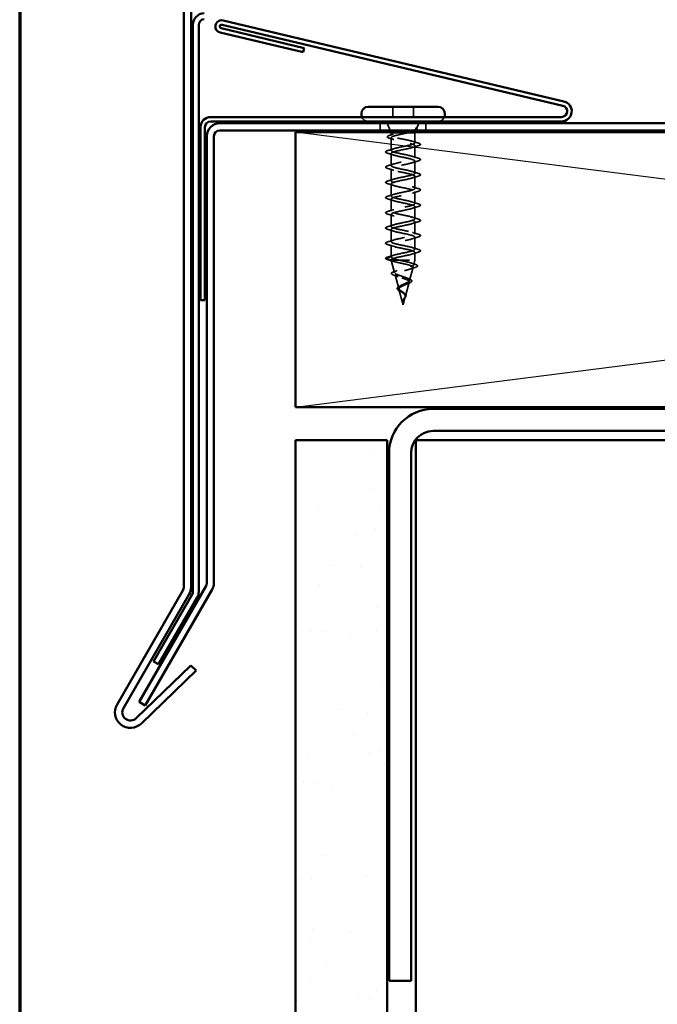
# Model space of a CAD drawing. Units: inches. Extents: x 0.6 to 33.4, y 0.6 to 21.4.
# Drawn here: x 0.6 to 4.1, y 13.3 to 18.6 of the extents above; entities that cross this region are included whole.
import ezdxf

# ---------------------------------------------------------------- set-up
doc = ezdxf.new("R2010")
doc.units = ezdxf.units.IN
doc.header["$LTSCALE"] = 2
doc.header["$MEASUREMENT"] = 0
doc.linetypes.add('DASHED', pattern=[0.2067, 0.1654, -0.0413])
doc.layers.get('0').update_dxf_attribs({"lineweight": 13})
for name, color, linetype, lineweight in [('Border (ANSI)', 7, 'Continuous', 70), ('Hatch (ANSI)', 7, 'Continuous', 18), ('Hidden (ANSI)', 7, 'DASHED', 35), ('Sketch Geometry (ANSI)', 7, 'Continuous', 25), ('Visible (ANSI)', 7, 'Continuous', 50)]:
    doc.layers.add(name, color=color, linetype=linetype, lineweight=lineweight)

# ---------------------------------------------------------------- blocks, each defined once
blk = doc.blocks.new('Borders ATAS A Border')
at = {"layer": 'Border (ANSI)'}
blk.add_line((0.3, 10.7), (0.3, 0.3), dxfattribs=at)

msp = doc.modelspace()

# ---------------------------------------------------------------- hatches: boundary and pattern name
at = {"layer": 'Hatch (ANSI)', "true_color": 0x804000}
h = msp.add_hatch(dxfattribs=at)
h.set_pattern_fill('AR-SAND', color=36, scale=0.25, angle=45, style=0)
h.paths.add_polyline_path([(2.10449, 1.42908), (2.10449, 16.34761), (2.60449, 16.34761), (2.60449, 1.42908)])

# ---------------------------------------------------------------- linework, layer by layer
at = {"layer": 'Hidden (ANSI)', "ltscale": 0.053232}
for p, q in [((2.63424, 18.16661), (2.63424, 18.11061)), ((2.74724, 18.16661), (2.74724, 18.11061))]:
    msp.add_line(p, q, dxfattribs=at)
at = {"layer": 'Hidden (ANSI)', "color": 96, "ltscale": 0.037042, "true_color": 0x008000}
for p, q in [((2.56574, 18.07661), (2.56574, 18.03761)), ((2.81574, 18.07661), (2.81574, 18.03761))]:
    msp.add_line(p, q, dxfattribs=at)
at = {"layer": 'Hidden (ANSI)', "ltscale": 0.039947}
msp.add_line((2.6205, 18.03761), (2.60477, 18.07661), dxfattribs=at)
at = {"layer": 'Hidden (ANSI)', "ltscale": 0.031192}
msp.add_line((2.76442, 18.04614), (2.77671, 18.07661), dxfattribs=at)
at = {"layer": 'Hidden (ANSI)', "ltscale": 0.002981}
for p, q in [((2.62574, 18.02461), (2.62453, 18.02761)), ((2.75574, 18.02461), (2.75695, 18.02761))]:
    msp.add_line(p, q, dxfattribs=at)
at = {"layer": 'Hidden (ANSI)', "ltscale": 0.076281}
msp.add_line((2.62574, 18.02461), (2.66925, 18.02461), dxfattribs=at)
at = {"layer": 'Hidden (ANSI)', "ltscale": 0.014537}
msp.add_line((2.62574, 18.02461), (2.62574, 18.00924), dxfattribs=at)
at = {"layer": 'Hidden (ANSI)', "ltscale": 0.046008}
msp.add_line((2.66925, 18.02461), (2.71653, 18.02461), dxfattribs=at)
at = {"layer": 'Hidden (ANSI)', "ltscale": 0.071884}
msp.add_line((2.71653, 18.02461), (2.75574, 18.02461), dxfattribs=at)
at = {"layer": 'Hidden (ANSI)', "ltscale": 0.051803}
msp.add_line((2.75574, 18.02461), (2.75574, 17.97011), dxfattribs=at)
at = {"layer": 'Hidden (ANSI)', "ltscale": 0.005157}
msp.add_line((2.76098, 18.03761), (2.76305, 18.04273), dxfattribs=at)
at = {"layer": 'Hidden (ANSI)', "ltscale": 0.065011}
msp.add_line((2.62574, 17.99698), (2.62574, 17.92861), dxfattribs=at)
at = {"layer": 'Hidden (ANSI)', "ltscale": 0.062755}
for p, q in [((2.75574, 17.95311), (2.75574, 17.88711)), ((2.62574, 17.91161), (2.62574, 17.84561)), ((2.75574, 17.87011), (2.75574, 17.80411)), ((2.62574, 17.82861), (2.62574, 17.76261)), ((2.75574, 17.78711), (2.75574, 17.72111)), ((2.62574, 17.74561), (2.62574, 17.67961)), ((2.75574, 17.70411), (2.75574, 17.63811)), ((2.62574, 17.66261), (2.62574, 17.59661)), ((2.62574, 17.57961), (2.62574, 17.51361)), ((2.75574, 17.62111), (2.75574, 17.55511)), ((2.75574, 17.53811), (2.75574, 17.47211)), ((2.62574, 17.49661), (2.62574, 17.43061)), ((2.62574, 17.41361), (2.62574, 17.34761)), ((2.75574, 17.45511), (2.75574, 17.38911))]:
    msp.add_line(p, q, dxfattribs=at)
at = {"layer": 'Hidden (ANSI)', "ltscale": 0.040375}
msp.add_line((2.75574, 17.37211), (2.75574, 17.32961), dxfattribs=at)
at = {"layer": 'Hidden (ANSI)', "ltscale": 0.028664}
for p, q in [((2.62574, 17.34761), (2.59649, 17.34008)), ((2.59649, 17.33814), (2.62574, 17.33061))]:
    msp.add_line(p, q, dxfattribs=at)
at = {"layer": 'Hidden (ANSI)', "ltscale": 0.000852348}
msp.add_line((2.62574, 17.33061), (2.62574, 17.32961), dxfattribs=at)
at = {"layer": 'Hidden (ANSI)', "ltscale": 0.194373}
msp.add_line((2.62574, 17.32961), (2.75574, 17.32961), dxfattribs=at)
at = {"layer": 'Hidden (ANSI)', "ltscale": 0.067416}
msp.add_line((2.64406, 17.26112), (2.62574, 17.32961), dxfattribs=at)
at = {"layer": 'Hidden (ANSI)', "ltscale": 0.025357}
msp.add_line((2.74883, 17.30379), (2.75574, 17.32961), dxfattribs=at)
at = {"layer": 'Hidden (ANSI)', "ltscale": 0.073402}
msp.add_line((2.66688, 17.17579), (2.64694, 17.25035), dxfattribs=at)
at = {"layer": 'Hidden (ANSI)', "ltscale": 0.070939}
msp.add_line((2.72601, 17.21846), (2.74528, 17.29052), dxfattribs=at)
at = {"layer": 'Hidden (ANSI)', "ltscale": 0.075866}
msp.add_line((2.70318, 17.13313), (2.7238, 17.21019), dxfattribs=at)
at = {"layer": 'Hidden (ANSI)', "ltscale": 0.082134}
msp.add_line((2.69074, 17.08661), (2.66843, 17.17002), dxfattribs=at)
at = {"layer": 'Hidden (ANSI)', "ltscale": 0.042539}
msp.add_line((2.69074, 17.08661), (2.70231, 17.12986), dxfattribs=at)
at = {"layer": 'Hidden (ANSI)', "ltscale": 0.042599}
for centre, start, end in [((2.50024, 18.12361), 200.56999, 270), ((2.88124, 18.12361), 270, 339.43001)]:
    msp.add_arc(centre, 0.037, start, end, dxfattribs=at)
at = {"layer": 'Hidden (ANSI)', "ltscale": 0.002412}
for centre, start, end in [((2.78474, 17.96161), 284.43974, 75.56026), ((2.59674, 17.33911), 104.43974, 255.56026)]:
    msp.add_arc(centre, 0.001, start, end, dxfattribs=at)
at = {"layer": 'Hidden (ANSI)', "ltscale": 0.089502}
msp.add_open_spline([(2.61725, 17.99476), (2.61235, 17.99624), (2.60881, 17.99773), (2.60577, 18.00022), (2.60506, 18.00116), (2.60466, 18.00414), (2.60617, 18.00576), (2.61087, 18.00847), (2.6142, 18.00974), (2.61848, 18.01101)], degree=3, knots=[0, 0, 0, 0, 0.07448012, 0.07448012, 0.11172682, 0.11172682, 0.17667821, 0.17667821, 0.23815058, 0.23815058, 0.23815058, 0.23815058], dxfattribs=at)
at = {"layer": 'Hidden (ANSI)', "ltscale": 0.020163}
msp.add_open_spline([(2.61848, 18.01101), (2.62523, 18.01302), (2.63196, 18.01508), (2.63859, 18.01721)], degree=3, dxfattribs=at)
at = {"layer": 'Hidden (ANSI)', "ltscale": 0.275683}
msp.add_open_spline([(2.75574, 17.97011), (2.75574, 17.97176), (2.75403, 17.9734), (2.74737, 17.9767), (2.74249, 17.97833), (2.73021, 17.98164), (2.72293, 17.98327), (2.70693, 17.98658), (2.69837, 17.98821), (2.68113, 17.99152), (2.67263, 17.99315), (2.65683, 17.99645), (2.64969, 17.99809), (2.63779, 18.00139), (2.63313, 18.00303), (2.62696, 18.00633), (2.62551, 18.00797), (2.62603, 18.01127), (2.62801, 18.01291), (2.63514, 18.01621), (2.64024, 18.01784), (2.64982, 18.02035), (2.65339, 18.0212), (2.66101, 18.02291), (2.66505, 18.02376), (2.66925, 18.02461)], degree=3, knots=[0, 0, 0, 0, 0.06687142, 0.06687142, 0.13374283, 0.13374283, 0.20061425, 0.20061425, 0.26748567, 0.26748567, 0.33435708, 0.33435708, 0.4012285, 0.4012285, 0.46809992, 0.46809992, 0.53497133, 0.53497133, 0.60184275, 0.60184275, 0.66871417, 0.66871417, 0.70324308, 0.70324308, 0.737772, 0.737772, 0.737772, 0.737772], dxfattribs=at)
at = {"layer": 'Hidden (ANSI)', "ltscale": 0.324094}
msp.add_open_spline([(2.71653, 18.02461), (2.70858, 18.02275), (2.70002, 18.02091), (2.68271, 18.01719), (2.67412, 18.01534), (2.65809, 18.01162), (2.65082, 18.00978), (2.63859, 18.00606), (2.63377, 18.00422), (2.62725, 18.0005), (2.62563, 17.99866), (2.62586, 17.99494), (2.62769, 17.9931), (2.63461, 17.98938), (2.63963, 17.98754), (2.65216, 17.98382), (2.65956, 17.98197), (2.67575, 17.97825), (2.68437, 17.97641), (2.70168, 17.97269), (2.71019, 17.97085), (2.7259, 17.96713), (2.73295, 17.96529), (2.74419, 17.9617), (2.74845, 17.95999), (2.75425, 17.95654), (2.75574, 17.95483), (2.75574, 17.95311)], degree=3, knots=[0, 0, 0, 0, 0.06748173, 0.06748173, 0.13496346, 0.13496346, 0.20244519, 0.20244519, 0.26992692, 0.26992692, 0.33740864, 0.33740864, 0.40489037, 0.40489037, 0.4723721, 0.4723721, 0.53985383, 0.53985383, 0.60733556, 0.60733556, 0.67481729, 0.67481729, 0.74229902, 0.74229902, 0.8048716, 0.8048716, 0.86744418, 0.86744418, 0.86744418, 0.86744418], dxfattribs=at)
at = {"layer": 'Hidden (ANSI)', "ltscale": 0.016794}
msp.add_open_spline([(2.66925, 18.02461), (2.67462, 18.02562), (2.68027, 18.02662), (2.68604, 18.02761)], degree=3, dxfattribs=at)
at = {"layer": 'Hidden (ANSI)', "ltscale": 0.012317}
msp.add_open_spline([(2.72815, 18.02761), (2.72445, 18.02662), (2.72056, 18.02562), (2.71653, 18.02461)], degree=3, dxfattribs=at)
at = {"layer": 'Hidden (ANSI)', "ltscale": 0.073223}
msp.add_open_spline([(2.74186, 18.03761), (2.74233, 18.03771), (2.74279, 18.03781), (2.74992, 18.03942), (2.75522, 18.04088), (2.76182, 18.04354), (2.76365, 18.04471), (2.76495, 18.04707), (2.76438, 18.04824), (2.76261, 18.04941)], degree=3, knots=[0.20156112, 0.20156112, 0.20156112, 0.20156112, 0.20647998, 0.20647998, 0.27868739, 0.27868739, 0.33737749, 0.33737749, 0.39716778, 0.39716778, 0.39716778, 0.39716778], dxfattribs=at)
at = {"layer": 'Hidden (ANSI)', "ltscale": 0.073754}
msp.add_open_spline([(2.76, 18.04872), (2.76289, 18.04669), (2.76392, 18.04466), (2.76206, 18.04054), (2.75931, 18.0385), (2.7519, 18.03503), (2.74825, 18.03365), (2.74399, 18.03225)], degree=3, knots=[0, 0, 0, 0, 0.07588897, 0.07588897, 0.1494652, 0.1494652, 0.19782304, 0.19782304, 0.19782304, 0.19782304], dxfattribs=at)
at = {"layer": 'Hidden (ANSI)', "ltscale": 0.014703}
msp.add_open_spline([(2.76261, 18.04941), (2.76214, 18.04972), (2.76154, 18.04998), (2.76024, 18.0503), (2.75965, 18.05034), (2.7592, 18.05025), (2.75909, 18.05022), (2.75899, 18.05015), (2.75897, 18.05013), (2.75894, 18.0501), (2.75893, 18.05008), (2.75891, 18.05005), (2.7589, 18.05004), (2.75889, 18.05002), (2.75889, 18.05001), (2.75888, 18.04998), (2.75888, 18.04996), (2.75888, 18.04992), (2.75888, 18.0499), (2.75889, 18.04983), (2.75891, 18.04978), (2.75901, 18.04956), (2.75918, 18.04939), (2.75952, 18.04907), (2.75977, 18.04888), (2.76, 18.04872)], degree=3, knots=[0, 0, 0, 0, 0.015878436, 0.015878436, 0.030496322, 0.030496322, 0.033768739, 0.033768739, 0.034516096, 0.034516096, 0.034934038, 0.034934038, 0.035218632, 0.035218632, 0.035484827, 0.035484827, 0.035833283, 0.035833283, 0.03649102, 0.03649102, 0.038229075, 0.038229075, 0.045138635, 0.045138635, 0.057165667, 0.057165667, 0.057165667, 0.057165667], dxfattribs=at)
at = {"layer": 'Hidden (ANSI)', "ltscale": 0.057548}
msp.add_open_spline([(2.76214, 18.04968), (2.76527, 18.04809), (2.76725, 18.04643), (2.76751, 18.04239), (2.76597, 18.04075), (2.76256, 18.03874), (2.76138, 18.03817), (2.76003, 18.03761)], degree=3, knots=[0, 0, 0, 0, 0.06729458, 0.06729458, 0.1282514, 0.1282514, 0.1530711, 0.1530711, 0.1530711, 0.1530711], dxfattribs=at)
at = {"layer": 'Hidden (ANSI)', "ltscale": 0.02383}
msp.add_open_spline([(2.64083, 17.98727), (2.63309, 17.98986), (2.62519, 17.99234), (2.61725, 17.99476)], degree=3, dxfattribs=at)
at = {"layer": 'Hidden (ANSI)', "ltscale": 1.076982}
for points, knots in [([(2.62574, 17.34761), (2.62574, 17.35305), (2.64407, 17.35849), (2.66934, 17.36393), (2.69461, 17.36937), (2.725, 17.3748), (2.74165, 17.38024), (2.75829, 17.38568), (2.75998, 17.39112), (2.74566, 17.39656), (2.73135, 17.402), (2.70207, 17.40744), (2.676, 17.41288), (2.64993, 17.41832), (2.62896, 17.42376), (2.62611, 17.4292), (2.62326, 17.43464), (2.63873, 17.44008), (2.66292, 17.44552), (2.68711, 17.45095), (2.71827, 17.45639), (2.73705, 17.46183), (2.75583, 17.46727), (2.76088, 17.47271), (2.74906, 17.47815), (2.73724, 17.48359), (2.7094, 17.48903), (2.68283, 17.49447), (2.65627, 17.49991), (2.63289, 17.50535), (2.62722, 17.51079), (2.62154, 17.51623), (2.63398, 17.52167), (2.65681, 17.5271), (2.67964, 17.53254), (2.71121, 17.53798), (2.73192, 17.54342), (2.75263, 17.54886), (2.76098, 17.5543), (2.75178, 17.55974), (2.74259, 17.56518), (2.71652, 17.57062), (2.68976, 17.57606), (2.663, 17.5815), (2.63748, 17.58694), (2.62905, 17.59238), (2.62062, 17.59782), (2.62989, 17.60325), (2.6511, 17.60869), (2.67231, 17.61413), (2.70393, 17.61957), (2.72633, 17.62501), (2.74872, 17.63045), (2.76028, 17.63589), (2.75382, 17.64133), (2.74736, 17.64677), (2.72334, 17.65221), (2.69669, 17.65765), (2.67004, 17.66309), (2.64267, 17.66853), (2.63158, 17.67397), (2.62049, 17.6794), (2.62648, 17.68484), (2.64583, 17.69028), (2.66518, 17.69572), (2.69649, 17.70116), (2.72033, 17.7066), (2.74416, 17.71204), (2.75879, 17.71748), (2.75513, 17.72292), (2.75147, 17.72836), (2.7298, 17.7338), (2.70356, 17.73924), (2.67732, 17.74468), (2.64841, 17.75012), (2.63479, 17.75555), (2.62117, 17.76099), (2.62381, 17.76643), (2.64108, 17.77187), (2.65835, 17.77731), (2.68899, 17.78275), (2.71399, 17.78819), (2.73898, 17.79363), (2.75652, 17.79907), (2.75571, 17.80451), (2.7549, 17.80995), (2.7358, 17.81539), (2.71028, 17.82083), (2.68475, 17.82627), (2.65464, 17.8317), (2.63863, 17.83714), (2.62263, 17.84258), (2.6219, 17.84802), (2.63689, 17.85346), (2.65188, 17.8589), (2.68151, 17.86434), (2.70738, 17.86978), (2.73326, 17.87522), (2.7535, 17.88066), (2.75555, 17.8861), (2.7576, 17.89154), (2.7413, 17.89698), (2.71677, 17.90241), (2.69225, 17.90785), (2.66127, 17.91329), (2.64307, 17.91873), (2.62488, 17.92417), (2.62078, 17.92961), (2.63332, 17.93505), (2.64586, 17.94049), (2.67414, 17.94593), (2.70059, 17.95137), (2.72705, 17.95681), (2.74977, 17.96225), (2.75465, 17.96769), (2.75537, 17.96849), (2.75574, 17.9693), (2.75574, 17.97011)], [-47.1238898, -47.1238898, -47.1238898, -47.1238898, -45.8886129, -45.8886129, -45.8886129, -44.6533359, -44.6533359, -44.6533359, -43.418059, -43.418059, -43.418059, -42.182782, -42.182782, -42.182782, -40.9475051, -40.9475051, -40.9475051, -39.7122281, -39.7122281, -39.7122281, -38.4769512, -38.4769512, -38.4769512, -37.2416742, -37.2416742, -37.2416742, -36.0063973, -36.0063973, -36.0063973, -34.7711204, -34.7711204, -34.7711204, -33.5358434, -33.5358434, -33.5358434, -32.3005665, -32.3005665, -32.3005665, -31.0652895, -31.0652895, -31.0652895, -29.8300126, -29.8300126, -29.8300126, -28.5947356, -28.5947356, -28.5947356, -27.3594587, -27.3594587, -27.3594587, -26.1241817, -26.1241817, -26.1241817, -24.8889048, -24.8889048, -24.8889048, -23.6536278, -23.6536278, -23.6536278, -22.4183509, -22.4183509, -22.4183509, -21.183074, -21.183074, -21.183074, -19.947797, -19.947797, -19.947797, -18.7125201, -18.7125201, -18.7125201, -17.4772431, -17.4772431, -17.4772431, -16.2419662, -16.2419662, -16.2419662, -15.0066892, -15.0066892, -15.0066892, -13.7714123, -13.7714123, -13.7714123, -12.5361353, -12.5361353, -12.5361353, -11.3008584, -11.3008584, -11.3008584, -10.0655815, -10.0655815, -10.0655815, -8.8303045, -8.8303045, -8.8303045, -7.5950276, -7.5950276, -7.5950276, -6.3597506, -6.3597506, -6.3597506, -5.1244737, -5.1244737, -5.1244737, -3.8891967, -3.8891967, -3.8891967, -2.6539198, -2.6539198, -2.6539198, -1.4186428, -1.4186428, -1.4186428, -0.1833659, -0.1833659, -0.1833659, 0, 0, 0, 0]), ([(2.75574, 17.95311), (2.75574, 17.94767), (2.73741, 17.94223), (2.71214, 17.93679), (2.68687, 17.93135), (2.65648, 17.92591), (2.63983, 17.92047), (2.62319, 17.91503), (2.6215, 17.90959), (2.63581, 17.90416), (2.65013, 17.89872), (2.67941, 17.89328), (2.70548, 17.88784), (2.73154, 17.8824), (2.75252, 17.87696), (2.75537, 17.87152), (2.75822, 17.86608), (2.74275, 17.86064), (2.71856, 17.8552), (2.69437, 17.84976), (2.66321, 17.84432), (2.64443, 17.83888), (2.62565, 17.83344), (2.6206, 17.82801), (2.63242, 17.82257), (2.64424, 17.81713), (2.67208, 17.81169), (2.69864, 17.80625), (2.72521, 17.80081), (2.74859, 17.79537), (2.75426, 17.78993), (2.75994, 17.78449), (2.74749, 17.77905), (2.72467, 17.77361), (2.70184, 17.76817), (2.67026, 17.76273), (2.64956, 17.75729), (2.62885, 17.75186), (2.6205, 17.74642), (2.62969, 17.74098), (2.63889, 17.73554), (2.66496, 17.7301), (2.69172, 17.72466), (2.71848, 17.71922), (2.744, 17.71378), (2.75243, 17.70834), (2.76086, 17.7029), (2.75159, 17.69746), (2.73038, 17.69202), (2.70917, 17.68658), (2.67755, 17.68114), (2.65515, 17.67571), (2.63276, 17.67027), (2.6212, 17.66483), (2.62766, 17.65939), (2.63412, 17.65395), (2.65814, 17.64851), (2.68479, 17.64307), (2.71144, 17.63763), (2.73881, 17.63219), (2.7499, 17.62675), (2.76099, 17.62131), (2.755, 17.61587), (2.73565, 17.61043), (2.7163, 17.60499), (2.68499, 17.59956), (2.66115, 17.59412), (2.63732, 17.58868), (2.62269, 17.58324), (2.62635, 17.5778), (2.63, 17.57236), (2.65168, 17.56692), (2.67792, 17.56148), (2.70416, 17.55604), (2.73307, 17.5506), (2.74669, 17.54516), (2.76031, 17.53972), (2.75767, 17.53428), (2.7404, 17.52884), (2.72313, 17.52341), (2.69249, 17.51797), (2.66749, 17.51253), (2.6425, 17.50709), (2.62496, 17.50165), (2.62577, 17.49621), (2.62658, 17.49077), (2.64568, 17.48533), (2.6712, 17.47989), (2.69673, 17.47445), (2.72684, 17.46901), (2.74284, 17.46357), (2.75885, 17.45813), (2.75958, 17.45269), (2.74459, 17.44726), (2.7296, 17.44182), (2.69997, 17.43638), (2.67409, 17.43094), (2.64822, 17.4255), (2.62798, 17.42006), (2.62593, 17.41462), (2.62388, 17.40918), (2.64018, 17.40374), (2.66471, 17.3983), (2.68923, 17.39286), (2.72021, 17.38742), (2.73841, 17.38198), (2.7566, 17.37655), (2.7607, 17.37111), (2.74816, 17.36567), (2.73562, 17.36023), (2.70734, 17.35479), (2.68089, 17.34935), (2.65443, 17.34391), (2.63171, 17.33847), (2.62683, 17.33303), (2.6261, 17.33222), (2.62574, 17.33142), (2.62574, 17.33061)], [0, 0, 0, 0, 1.2352769, 1.2352769, 1.2352769, 2.4705539, 2.4705539, 2.4705539, 3.7058308, 3.7058308, 3.7058308, 4.9411078, 4.9411078, 4.9411078, 6.1763847, 6.1763847, 6.1763847, 7.4116617, 7.4116617, 7.4116617, 8.6469386, 8.6469386, 8.6469386, 9.8822156, 9.8822156, 9.8822156, 11.1174925, 11.1174925, 11.1174925, 12.3527695, 12.3527695, 12.3527695, 13.5880464, 13.5880464, 13.5880464, 14.8233233, 14.8233233, 14.8233233, 16.0586003, 16.0586003, 16.0586003, 17.2938772, 17.2938772, 17.2938772, 18.5291542, 18.5291542, 18.5291542, 19.7644311, 19.7644311, 19.7644311, 20.9997081, 20.9997081, 20.9997081, 22.234985, 22.234985, 22.234985, 23.470262, 23.470262, 23.470262, 24.7055389, 24.7055389, 24.7055389, 25.9408158, 25.9408158, 25.9408158, 27.1760928, 27.1760928, 27.1760928, 28.4113697, 28.4113697, 28.4113697, 29.6466467, 29.6466467, 29.6466467, 30.8819236, 30.8819236, 30.8819236, 32.1172006, 32.1172006, 32.1172006, 33.3524775, 33.3524775, 33.3524775, 34.5877545, 34.5877545, 34.5877545, 35.8230314, 35.8230314, 35.8230314, 37.0583084, 37.0583084, 37.0583084, 38.2935853, 38.2935853, 38.2935853, 39.5288622, 39.5288622, 39.5288622, 40.7641392, 40.7641392, 40.7641392, 41.9994161, 41.9994161, 41.9994161, 43.2346931, 43.2346931, 43.2346931, 44.46997, 44.46997, 44.46997, 45.705247, 45.705247, 45.705247, 46.9405239, 46.9405239, 46.9405239, 47.1238898, 47.1238898, 47.1238898, 47.1238898])]:
    msp.add_open_spline(points, degree=3, knots=knots, dxfattribs=at)
at = {"layer": 'Hidden (ANSI)', "ltscale": 0.031888}
for points in [[(2.77352, 17.95406), (2.76283, 17.95092), (2.75217, 17.9477), (2.74176, 17.94428)], [(2.60796, 17.92766), (2.61865, 17.9308), (2.62931, 17.93402), (2.63972, 17.93743)], [(2.63972, 17.90278), (2.62931, 17.9062), (2.61865, 17.90942), (2.60796, 17.91256)], [(2.74176, 17.89593), (2.75217, 17.89252), (2.76283, 17.8893), (2.77352, 17.88616)], [(2.60796, 17.84466), (2.61865, 17.8478), (2.62931, 17.85102), (2.63972, 17.85443)], [(2.77352, 17.87106), (2.76283, 17.86792), (2.75217, 17.8647), (2.74176, 17.86128)], [(2.63972, 17.81978), (2.62931, 17.8232), (2.61865, 17.82642), (2.60796, 17.82956)], [(2.74176, 17.81293), (2.75217, 17.80952), (2.76283, 17.8063), (2.77352, 17.80316)], [(2.77352, 17.78806), (2.76283, 17.78492), (2.75217, 17.7817), (2.74176, 17.77828)], [(2.60796, 17.76166), (2.61865, 17.7648), (2.62931, 17.76802), (2.63972, 17.77143)], [(2.63972, 17.73678), (2.62931, 17.7402), (2.61865, 17.74342), (2.60796, 17.74656)], [(2.74176, 17.72993), (2.75217, 17.72652), (2.76283, 17.7233), (2.77352, 17.72016)], [(2.60796, 17.67866), (2.61865, 17.6818), (2.62931, 17.68502), (2.63972, 17.68843)], [(2.77352, 17.70506), (2.76283, 17.70192), (2.75217, 17.6987), (2.74176, 17.69528)], [(2.63972, 17.65378), (2.62931, 17.6572), (2.61865, 17.66042), (2.60796, 17.66356)], [(2.74176, 17.64693), (2.75217, 17.64352), (2.76283, 17.6403), (2.77352, 17.63716)], [(2.77352, 17.62206), (2.76283, 17.61892), (2.75217, 17.6157), (2.74176, 17.61228)], [(2.60796, 17.59566), (2.61865, 17.5988), (2.62931, 17.60202), (2.63972, 17.60543)], [(2.63972, 17.57078), (2.62931, 17.5742), (2.61865, 17.57742), (2.60796, 17.58056)], [(2.60796, 17.51266), (2.61865, 17.5158), (2.62931, 17.51902), (2.63972, 17.52243)], [(2.74176, 17.56393), (2.75217, 17.56052), (2.76283, 17.5573), (2.77352, 17.55416)], [(2.77352, 17.53906), (2.76283, 17.53592), (2.75217, 17.5327), (2.74176, 17.52928)], [(2.63972, 17.48778), (2.62931, 17.4912), (2.61865, 17.49442), (2.60796, 17.49756)], [(2.74176, 17.48093), (2.75217, 17.47752), (2.76283, 17.4743), (2.77352, 17.47116)], [(2.60796, 17.42966), (2.61865, 17.4328), (2.62931, 17.43602), (2.63972, 17.43943)], [(2.63972, 17.40478), (2.62931, 17.4082), (2.61865, 17.41142), (2.60796, 17.41456)], [(2.77352, 17.45606), (2.76283, 17.45292), (2.75217, 17.4497), (2.74176, 17.44628)], [(2.60796, 17.34666), (2.61865, 17.3498), (2.62931, 17.35302), (2.63972, 17.35643)], [(2.74176, 17.39793), (2.75217, 17.39452), (2.76283, 17.3913), (2.77352, 17.38816)], [(2.77352, 17.37306), (2.76283, 17.36992), (2.75217, 17.3667), (2.74176, 17.36328)]]:
    msp.add_open_spline(points, degree=3, dxfattribs=at)
at = {"layer": 'Hidden (ANSI)', "ltscale": 0.030211}
msp.add_open_spline([(2.74288, 17.97808), (2.75281, 17.97489), (2.76293, 17.97187), (2.77308, 17.96892)], degree=3, dxfattribs=at)
at = {"layer": 'Hidden (ANSI)', "ltscale": 0.043396}
msp.add_open_spline([(2.77308, 17.96892), (2.77818, 17.96744), (2.78181, 17.96598), (2.78483, 17.96362), (2.7855, 17.9628), (2.78572, 17.96182)], degree=3, knots=[0, 0, 0, 0, 0.07936766, 0.07936766, 0.1156476, 0.1156476, 0.1156476, 0.1156476], dxfattribs=at)
at = {"layer": 'Hidden (ANSI)', "ltscale": 0.045375}
for points in [[(2.78574, 17.96161), (2.78574, 17.96015), (2.78467, 17.95895), (2.78101, 17.95657), (2.7778, 17.95531), (2.77352, 17.95406)], [(2.59574, 17.33911), (2.59574, 17.34056), (2.5968, 17.34177), (2.60046, 17.34415), (2.60368, 17.34541), (2.60796, 17.34666)]]:
    msp.add_open_spline(points, degree=3, knots=[0, 0, 0, 0, 0.05277519, 0.05277519, 0.12095849, 0.12095849, 0.12095849, 0.12095849], dxfattribs=at)
at = {"layer": 'Hidden (ANSI)', "ltscale": 0.090851}
for points in [[(2.60796, 17.91256), (2.60289, 17.91404), (2.59933, 17.9155), (2.59638, 17.91802), (2.59572, 17.91903), (2.59577, 17.92199), (2.59739, 17.92338), (2.60187, 17.92568), (2.60458, 17.92667), (2.60796, 17.92766)], [(2.60796, 17.82956), (2.60289, 17.83104), (2.59933, 17.8325), (2.59638, 17.83502), (2.59572, 17.83603), (2.59577, 17.83899), (2.59739, 17.84038), (2.60187, 17.84268), (2.60458, 17.84367), (2.60796, 17.84466)], [(2.77352, 17.88616), (2.77859, 17.88468), (2.78215, 17.88322), (2.7851, 17.8807), (2.78576, 17.87969), (2.78571, 17.87673), (2.78409, 17.87534), (2.77961, 17.87304), (2.77689, 17.87204), (2.77352, 17.87106)], [(2.77352, 17.80316), (2.77859, 17.80168), (2.78215, 17.80022), (2.7851, 17.7977), (2.78576, 17.79669), (2.78571, 17.79373), (2.78409, 17.79234), (2.77961, 17.79004), (2.77689, 17.78904), (2.77352, 17.78806)], [(2.60796, 17.74656), (2.60289, 17.74804), (2.59933, 17.7495), (2.59638, 17.75202), (2.59572, 17.75303), (2.59577, 17.75599), (2.59739, 17.75738), (2.60187, 17.75968), (2.60458, 17.76067), (2.60796, 17.76166)], [(2.60796, 17.66356), (2.60289, 17.66504), (2.59933, 17.6665), (2.59638, 17.66902), (2.59572, 17.67003), (2.59577, 17.67299), (2.59739, 17.67438), (2.60187, 17.67668), (2.60458, 17.67767), (2.60796, 17.67866)], [(2.77352, 17.72016), (2.77859, 17.71868), (2.78215, 17.71722), (2.7851, 17.7147), (2.78576, 17.71369), (2.78571, 17.71073), (2.78409, 17.70934), (2.77961, 17.70704), (2.77689, 17.70604), (2.77352, 17.70506)], [(2.77352, 17.63716), (2.77859, 17.63568), (2.78215, 17.63422), (2.7851, 17.6317), (2.78576, 17.63069), (2.78571, 17.62773), (2.78409, 17.62634), (2.77961, 17.62404), (2.77689, 17.62304), (2.77352, 17.62206)], [(2.60796, 17.58056), (2.60289, 17.58204), (2.59933, 17.5835), (2.59638, 17.58602), (2.59572, 17.58703), (2.59577, 17.58999), (2.59739, 17.59138), (2.60187, 17.59368), (2.60458, 17.59467), (2.60796, 17.59566)], [(2.77352, 17.55416), (2.77859, 17.55268), (2.78215, 17.55122), (2.7851, 17.5487), (2.78576, 17.54769), (2.78571, 17.54473), (2.78409, 17.54334), (2.77961, 17.54104), (2.77689, 17.54004), (2.77352, 17.53906)], [(2.60796, 17.49756), (2.60289, 17.49904), (2.59933, 17.5005), (2.59638, 17.50302), (2.59572, 17.50403), (2.59577, 17.50699), (2.59739, 17.50838), (2.60187, 17.51068), (2.60458, 17.51167), (2.60796, 17.51266)], [(2.77352, 17.47116), (2.77859, 17.46968), (2.78215, 17.46822), (2.7851, 17.4657), (2.78576, 17.46469), (2.78571, 17.46173), (2.78409, 17.46034), (2.77961, 17.45804), (2.77689, 17.45704), (2.77352, 17.45606)], [(2.60796, 17.41456), (2.60289, 17.41604), (2.59933, 17.4175), (2.59638, 17.42002), (2.59572, 17.42103), (2.59577, 17.42399), (2.59739, 17.42538), (2.60187, 17.42768), (2.60458, 17.42867), (2.60796, 17.42966)], [(2.77352, 17.38816), (2.77859, 17.38668), (2.78215, 17.38522), (2.7851, 17.3827), (2.78576, 17.38169), (2.78571, 17.37873), (2.78409, 17.37734), (2.77961, 17.37504), (2.77689, 17.37404), (2.77352, 17.37306)]]:
    msp.add_open_spline(points, degree=3, knots=[0, 0, 0, 0, 0.08068206, 0.08068206, 0.12137804, 0.12137804, 0.18811443, 0.18811443, 0.24184971, 0.24184971, 0.24184971, 0.24184971], dxfattribs=at)
at = {"layer": 'Hidden (ANSI)', "ltscale": 0.041926}
msp.add_open_spline([(2.60866, 17.33198), (2.60354, 17.33346), (2.59985, 17.33491), (2.5968, 17.33717), (2.59614, 17.33789), (2.59581, 17.33875)], degree=3, knots=[0, 0, 0, 0, 0.07841895, 0.07841895, 0.11174526, 0.11174526, 0.11174526, 0.11174526], dxfattribs=at)
at = {"layer": 'Hidden (ANSI)', "ltscale": 0.031132}
msp.add_open_spline([(2.63981, 17.3226), (2.62957, 17.32587), (2.61912, 17.32897), (2.60866, 17.33198)], degree=3, dxfattribs=at)
at = {"layer": 'Hidden (ANSI)', "ltscale": 0.078553}
msp.add_open_spline([(2.66963, 17.32961), (2.66143, 17.33155), (2.65387, 17.33346), (2.64094, 17.33734), (2.6357, 17.33926), (2.62994, 17.34226), (2.62837, 17.34333), (2.62627, 17.34547), (2.62574, 17.34654), (2.62574, 17.34761)], degree=3, knots=[0, 0, 0, 0, 0.06772236, 0.06772236, 0.13544473, 0.13544473, 0.17287087, 0.17287087, 0.21029702, 0.21029702, 0.21029702, 0.21029702], dxfattribs=at)
at = {"layer": 'Hidden (ANSI)', "ltscale": 0.005187}
msp.add_open_spline([(2.62574, 17.33061), (2.62574, 17.33028), (2.62582, 17.32994), (2.62597, 17.32961)], degree=3, dxfattribs=at)
at = {"layer": 'Hidden (ANSI)', "ltscale": 0.544082}
msp.add_open_spline([(2.62597, 17.32961), (2.62713, 17.32793), (2.62995, 17.32626), (2.63853, 17.32287), (2.64415, 17.3212), (2.65741, 17.31781), (2.66487, 17.31613), (2.68058, 17.31274), (2.68866, 17.31106), (2.7043, 17.30767), (2.71173, 17.30599), (2.72491, 17.30259), (2.73056, 17.30091), (2.73935, 17.29751), (2.74244, 17.29583), (2.74566, 17.29243), (2.74582, 17.29074), (2.74323, 17.28734), (2.74057, 17.28565), (2.73284, 17.28224), (2.7279, 17.28056), (2.71647, 17.27714), (2.71013, 17.27545), (2.69696, 17.27203), (2.69027, 17.27034), (2.6775, 17.26692), (2.67153, 17.26522), (2.66115, 17.2618), (2.6568, 17.2601), (2.65031, 17.25666), (2.64819, 17.25496), (2.64642, 17.25152), (2.64673, 17.24982), (2.6497, 17.24637), (2.65227, 17.24467), (2.65924, 17.24121), (2.66353, 17.2395), (2.67317, 17.23604), (2.67839, 17.23433), (2.68899, 17.23086), (2.69424, 17.22914), (2.70402, 17.22566), (2.70846, 17.22393), (2.71588, 17.22044), (2.71883, 17.21871), (2.72283, 17.21521), (2.7239, 17.21347), (2.72404, 17.20996), (2.72317, 17.20821), (2.71969, 17.20468), (2.71717, 17.20293), (2.71091, 17.19938), (2.70728, 17.19762), (2.69951, 17.19405), (2.69548, 17.19228), (2.68765, 17.18869), (2.68394, 17.18691), (2.67743, 17.18329), (2.67468, 17.1815), (2.67078, 17.17807), (2.66949, 17.17647), (2.66811, 17.17326), (2.66799, 17.17167), (2.66843, 17.17002)], degree=3, knots=[0, 0, 0, 0, 0.0662455, 0.0662455, 0.1312266, 0.1312266, 0.1949439, 0.1949439, 0.2573984, 0.2573984, 0.3185909, 0.3185909, 0.3785225, 0.3785225, 0.4371941, 0.4371941, 0.4946071, 0.4946071, 0.5507627, 0.5507627, 0.6056626, 0.6056626, 0.6593082, 0.6593082, 0.7117016, 0.7117016, 0.7628447, 0.7628447, 0.8127399, 0.8127399, 0.8613896, 0.8613896, 0.9087967, 0.9087967, 0.9549645, 0.9549645, 0.9998965, 0.9998965, 1.0435967, 1.0435967, 1.0860698, 1.0860698, 1.1273208, 1.1273208, 1.1673558, 1.1673558, 1.2061815, 1.2061815, 1.2438056, 1.2438056, 1.2802371, 1.2802371, 1.3154864, 1.3154864, 1.3495657, 1.3495657, 1.3824892, 1.3824892, 1.4142741, 1.4142741, 1.4412543, 1.4412543, 1.4671582, 1.4671582, 1.4671582, 1.4671582], dxfattribs=at)
at = {"layer": 'Hidden (ANSI)', "ltscale": 0.504207}
msp.add_open_spline([(2.66688, 17.17579), (2.66634, 17.17782), (2.66662, 17.17978), (2.66878, 17.18372), (2.67069, 17.18565), (2.67592, 17.18955), (2.67922, 17.19146), (2.68675, 17.19533), (2.69091, 17.19723), (2.69947, 17.20106), (2.70375, 17.20294), (2.71178, 17.20675), (2.7154, 17.20862), (2.72135, 17.21241), (2.72358, 17.21427), (2.72621, 17.21804), (2.72653, 17.21989), (2.72512, 17.22364), (2.72334, 17.22549), (2.71786, 17.22922), (2.71415, 17.23106), (2.70528, 17.23477), (2.70018, 17.23661), (2.68925, 17.24031), (2.68354, 17.24214), (2.67233, 17.24583), (2.66697, 17.24766), (2.65739, 17.25134), (2.65331, 17.25316), (2.6471, 17.25683), (2.64508, 17.25865), (2.64349, 17.26231), (2.64399, 17.26412), (2.64755, 17.26778), (2.65063, 17.26959), (2.65904, 17.27324), (2.66433, 17.27505), (2.67645, 17.27869), (2.68318, 17.28049), (2.6972, 17.28413), (2.70434, 17.28593), (2.71803, 17.28956), (2.72442, 17.29136), (2.73552, 17.29499), (2.74007, 17.29678), (2.74663, 17.30041), (2.74852, 17.3022), (2.74925, 17.30582), (2.74803, 17.30761), (2.74254, 17.31123), (2.73827, 17.31301), (2.72716, 17.31663), (2.72039, 17.31841), (2.7062, 17.32179), (2.69905, 17.32335), (2.6843, 17.32649), (2.67682, 17.32805), (2.66963, 17.32961)], degree=3, knots=[0, 0, 0, 0, 0.0315308, 0.0315308, 0.0641805, 0.0641805, 0.0979786, 0.0979786, 0.1329491, 0.1329491, 0.1691118, 0.1691118, 0.2064833, 0.2064833, 0.2450775, 0.2450775, 0.2849064, 0.2849064, 0.3259802, 0.3259802, 0.3683075, 0.3683075, 0.4118959, 0.4118959, 0.4567522, 0.4567522, 0.5028821, 0.5028821, 0.5502906, 0.5502906, 0.5989824, 0.5989824, 0.6489613, 0.6489613, 0.7002309, 0.7002309, 0.7527945, 0.7527945, 0.8066547, 0.8066547, 0.8618141, 0.8618141, 0.918275, 0.918275, 0.9760395, 0.9760395, 1.0351092, 1.0351092, 1.095486, 1.095486, 1.1571712, 1.1571712, 1.2201662, 1.2201662, 1.2761521, 1.2761521, 1.3331843, 1.3331843, 1.3331843, 1.3331843], dxfattribs=at)
at = {"layer": 'Hidden (ANSI)', "ltscale": 0.022792}
msp.add_open_spline([(2.73533, 17.31394), (2.74262, 17.31138), (2.7501, 17.30894), (2.75765, 17.30658)], degree=3, dxfattribs=at)
at = {"layer": 'Hidden (ANSI)', "ltscale": 0.088284}
msp.add_open_spline([(2.75765, 17.30658), (2.7624, 17.30509), (2.76588, 17.3036), (2.76896, 17.3011), (2.76967, 17.30019), (2.7703, 17.29724), (2.76894, 17.29549), (2.76557, 17.29335), (2.76426, 17.29269), (2.76061, 17.29115), (2.75809, 17.29027), (2.75516, 17.28938)], degree=3, knots=[0, 0, 0, 0, 0.07010851, 0.07010851, 0.10494248, 0.10494248, 0.16720891, 0.16720891, 0.1962445, 0.1962445, 0.23501258, 0.23501258, 0.23501258, 0.23501258], dxfattribs=at)
at = {"layer": 'Hidden (ANSI)', "ltscale": 0.084424}
msp.add_open_spline([(2.64428, 17.24636), (2.63975, 17.24784), (2.63599, 17.24932), (2.63044, 17.25228), (2.62856, 17.25376), (2.62695, 17.25732), (2.62767, 17.25937), (2.63089, 17.26226), (2.63308, 17.26348), (2.63732, 17.26526), (2.63888, 17.26584), (2.64058, 17.26642)], degree=3, knots=[0, 0, 0, 0, 0.05145512, 0.05145512, 0.10330855, 0.10330855, 0.15715649, 0.15715649, 0.20240188, 0.20240188, 0.22458555, 0.22458555, 0.22458555, 0.22458555], dxfattribs=at)
at = {"layer": 'Hidden (ANSI)', "ltscale": 0.01814}
msp.add_open_spline([(2.64058, 17.26642), (2.64646, 17.26841), (2.65225, 17.27047), (2.65781, 17.27263)], degree=3, dxfattribs=at)
at = {"layer": 'Hidden (ANSI)', "ltscale": 0.020226}
msp.add_open_spline([(2.66363, 17.23953), (2.65744, 17.24194), (2.65089, 17.2442), (2.64428, 17.24636)], degree=3, dxfattribs=at)
at = {"layer": 'Hidden (ANSI)', "ltscale": 0.025829}
msp.add_open_spline([(2.75516, 17.28938), (2.74655, 17.28678), (2.73797, 17.28409), (2.72967, 17.28123)], degree=3, dxfattribs=at)
at = {"layer": 'Hidden (ANSI)', "ltscale": 0.014151}
msp.add_open_spline([(2.71924, 17.20267), (2.71486, 17.201), (2.71061, 17.19925), (2.70673, 17.19739)], degree=3, dxfattribs=at)
at = {"layer": 'Hidden (ANSI)', "ltscale": 0.013376}
msp.add_open_spline([(2.71272, 17.23161), (2.71651, 17.22989), (2.72053, 17.22824), (2.72465, 17.22665)], degree=3, dxfattribs=at)
at = {"layer": 'Hidden (ANSI)', "ltscale": 0.078163}
msp.add_open_spline([(2.72465, 17.22665), (2.72857, 17.22514), (2.73181, 17.22359), (2.73638, 17.22038), (2.73787, 17.21864), (2.73843, 17.21493), (2.73762, 17.21315), (2.7346, 17.21011), (2.73247, 17.20869), (2.7269, 17.20576), (2.7233, 17.20422), (2.71924, 17.20267)], degree=3, knots=[0, 0, 0, 0, 0.04533725, 0.04533725, 0.09003099, 0.09003099, 0.13096615, 0.13096615, 0.16819971, 0.16819971, 0.207801, 0.207801, 0.207801, 0.207801], dxfattribs=at)
at = {"layer": 'Hidden (ANSI)', "ltscale": 0.035209}
msp.add_open_spline([(2.65953, 17.17275), (2.6589, 17.17437), (2.65891, 17.17608), (2.66017, 17.17918), (2.66132, 17.1806), (2.66464, 17.18348), (2.66699, 17.18497), (2.67037, 17.18673), (2.67103, 17.18706), (2.6717, 17.18738)], degree=3, knots=[0, 0, 0, 0, 0.028756165, 0.028756165, 0.055772077, 0.055772077, 0.086752294, 0.086752294, 0.093833415, 0.093833415, 0.093833415, 0.093833415], dxfattribs=at)
at = {"layer": 'Hidden (ANSI)', "ltscale": 0.032433}
msp.add_open_spline([(2.67878, 17.15796), (2.67592, 17.1595), (2.67316, 17.16102), (2.66827, 17.16398), (2.66609, 17.16545), (2.66246, 17.16842), (2.66103, 17.16995), (2.65989, 17.17191), (2.65969, 17.17233), (2.65953, 17.17275)], degree=3, knots=[0, 0, 0, 0, 0.025545292, 0.025545292, 0.051369742, 0.051369742, 0.078968345, 0.078968345, 0.086462836, 0.086462836, 0.086462836, 0.086462836], dxfattribs=at)
at = {"layer": 'Hidden (ANSI)', "ltscale": 0.089656}
msp.add_open_spline([(2.69317, 17.11607), (2.69496, 17.11888), (2.6969, 17.1215), (2.70038, 17.12673), (2.70181, 17.12918), (2.7036, 17.13406), (2.70389, 17.13638), (2.70315, 17.14101), (2.70209, 17.14323), (2.69877, 17.14768), (2.69654, 17.14982), (2.69131, 17.15413), (2.68837, 17.15622), (2.68237, 17.16041), (2.67939, 17.16246), (2.67418, 17.16642), (2.67199, 17.16829), (2.66854, 17.17208), (2.66738, 17.17394), (2.66688, 17.17579)], degree=3, knots=[0, 0, 0, 0, 0.02542118, 0.02542118, 0.05061597, 0.05061597, 0.07599611, 0.07599611, 0.10184452, 0.10184452, 0.12835573, 0.12835573, 0.15566688, 0.15566688, 0.18387744, 0.18387744, 0.21097071, 0.21097071, 0.23938117, 0.23938117, 0.23938117, 0.23938117], dxfattribs=at)
at = {"layer": 'Hidden (ANSI)', "ltscale": 0.083957}
msp.add_open_spline([(2.66843, 17.17002), (2.66891, 17.1682), (2.67009, 17.16636), (2.67359, 17.1626), (2.67583, 17.16074), (2.68091, 17.15692), (2.68367, 17.15502), (2.68916, 17.15114), (2.69181, 17.14921), (2.6965, 17.14524), (2.69848, 17.14327), (2.7014, 17.1392), (2.70232, 17.13717), (2.70296, 17.13297), (2.70271, 17.13087), (2.70118, 17.12649), (2.69996, 17.12431), (2.6976, 17.12065), (2.69666, 17.1193), (2.69478, 17.11655), (2.69386, 17.11519), (2.69299, 17.11379)], degree=3, knots=[0, 0, 0, 0, 0.02818547, 0.02818547, 0.05535616, 0.05535616, 0.08155578, 0.08155578, 0.10684016, 0.10684016, 0.13128192, 0.13128192, 0.1549776, 0.1549776, 0.17805851, 0.17805851, 0.20070773, 0.20070773, 0.21389493, 0.21389493, 0.22660204, 0.22660204, 0.22660204, 0.22660204], dxfattribs=at)
at = {"layer": 'Hidden (ANSI)', "ltscale": 0.008584}
msp.add_open_spline([(2.6717, 17.18738), (2.67405, 17.18851), (2.6763, 17.18968), (2.67837, 17.19089)], degree=3, dxfattribs=at)
at = {"layer": 'Hidden (ANSI)', "ltscale": 0.007535}
msp.add_open_spline([(2.68406, 17.15474), (2.68248, 17.15585), (2.68069, 17.15692), (2.67878, 17.15796)], degree=3, dxfattribs=at)
at = {"layer": 'Hidden (ANSI)', "ltscale": 0.049975}
msp.add_open_spline([(2.69792, 17.14866), (2.70021, 17.14696), (2.70222, 17.14517), (2.70517, 17.14152), (2.70619, 17.13961), (2.707, 17.13594), (2.70691, 17.13414), (2.7059, 17.13065), (2.70499, 17.12889), (2.70261, 17.12533), (2.70109, 17.12348), (2.69797, 17.11981), (2.69632, 17.11795), (2.6943, 17.1154), (2.6938, 17.11475), (2.69333, 17.11409)], degree=3, knots=[0, 0, 0, 0, 0.02425529, 0.02425529, 0.04753133, 0.04753133, 0.06844899, 0.06844899, 0.08837992, 0.08837992, 0.10816797, 0.10816797, 0.12666467, 0.12666467, 0.13295891, 0.13295891, 0.13295891, 0.13295891], dxfattribs=at)
at = {"layer": 'Hidden (ANSI)', "ltscale": 0.003954}
msp.add_open_spline([(2.69569, 17.15047), (2.69638, 17.14986), (2.69713, 17.14926), (2.69792, 17.14866)], degree=3, dxfattribs=at)
at = {"layer": 'Hidden (ANSI)', "ltscale": 0.005543}
msp.add_open_spline([(2.68936, 17.10641), (2.68882, 17.10477), (2.68857, 17.10348), (2.68842, 17.10283), (2.68839, 17.10272), (2.68836, 17.10262), (2.68836, 17.10259), (2.68834, 17.10256), (2.68834, 17.10255), (2.68833, 17.10255), (2.68833, 17.10255), (2.68833, 17.10254), (2.68832, 17.10254), (2.68832, 17.10254), (2.68832, 17.10254), (2.68832, 17.10255), (2.68832, 17.10255), (2.68832, 17.10255), (2.68832, 17.10255), (2.68831, 17.10256), (2.68831, 17.10256), (2.68831, 17.10258), (2.6883, 17.1026), (2.68829, 17.10274), (2.68829, 17.10295), (2.68831, 17.10332), (2.68833, 17.10366), (2.68838, 17.10405)], degree=3, knots=[0, 0, 0, 0, 0.01397013, 0.01397013, 0.01635801, 0.01635801, 0.017126363, 0.017126363, 0.017599783, 0.017599783, 0.017735976, 0.017735976, 0.017818094, 0.017818094, 0.017885842, 0.017885842, 0.017958913, 0.017958913, 0.018076284, 0.018076284, 0.018337029, 0.018337029, 0.01916095, 0.01916095, 0.024399217, 0.024399217, 0.042626712, 0.042626712, 0.042626712, 0.042626712], dxfattribs=at)
at = {"layer": 'Hidden (ANSI)', "ltscale": 0.002866}
msp.add_open_spline([(2.68838, 17.10405), (2.68848, 17.105), (2.68866, 17.10596), (2.68891, 17.10691)], degree=3, dxfattribs=at)
at = {"layer": 'Hidden (ANSI)', "ltscale": 0.006214}
msp.add_open_spline([(2.68891, 17.10691), (2.68941, 17.10889), (2.6902, 17.11083), (2.69126, 17.1128)], degree=3, dxfattribs=at)
at = {"layer": 'Hidden (ANSI)', "ltscale": 0.007962}
msp.add_open_spline([(2.69299, 17.11379), (2.69236, 17.11279), (2.69177, 17.11178), (2.69048, 17.10932), (2.68985, 17.10789), (2.68936, 17.10641)], degree=3, knots=[0, 0, 0, 0, 0.009046419, 0.009046419, 0.021574315, 0.021574315, 0.021574315, 0.021574315], dxfattribs=at)
at = {"layer": 'Hidden (ANSI)', "ltscale": 0.003543}
msp.add_open_spline([(2.69126, 17.1128), (2.69154, 17.11333), (2.69183, 17.11385), (2.69247, 17.11494), (2.69282, 17.11551), (2.69317, 17.11607)], degree=3, knots=[0, 0, 0, 0, 0.0046577974, 0.0046577974, 0.0097216205, 0.0097216205, 0.0097216205, 0.0097216205], dxfattribs=at)
at = {"layer": 'Hidden (ANSI)', "ltscale": 0.000711439}
msp.add_open_spline([(2.69192, 17.112), (2.69184, 17.11187), (2.69177, 17.11174), (2.6917, 17.11162)], degree=3, dxfattribs=at)
at = {"layer": 'Hidden (ANSI)', "ltscale": 0.002371}
msp.add_open_spline([(2.69333, 17.11409), (2.69283, 17.1134), (2.69236, 17.1127), (2.69192, 17.112)], degree=3, dxfattribs=at)
at = {"layer": 'Sketch Geometry (ANSI)', "color": 36, "true_color": 0x804000}
for p, q in [((2.10449, 16.52761), (13.89449, 18.02761)), ((13.89449, 16.52761), (2.10449, 18.02761))]:
    msp.add_line(p, q, dxfattribs=at)
at = {"layer": 'Visible (ANSI)', "color": 1, "true_color": 0xff0000}
for p, q in [((1.49449, 15.54352), (1.49449, 18.70642)), ((1.53449, 18.70642), (1.53449, 15.54352)), ((1.13074, 14.90511), (1.4903, 15.52789)), ((1.52494, 15.50789), (1.16538, 14.88511)), ((1.23561, 14.83024), (1.53414, 15.11852)), ((1.53414, 15.11852), (1.56192, 15.08975)), ((1.56192, 15.08975), (1.2634, 14.80146))]:
    msp.add_line(p, q, dxfattribs=at)
at = {"layer": 'Visible (ANSI)', "color": 5, "true_color": 0x0000ff}
for p, q in [((1.54449, 15.52012), (1.54449, 18.61353)), ((1.57649, 18.61353), (1.57649, 15.52012)), ((1.33003, 15.14028), (1.5403, 15.50449)), ((1.56802, 15.48849), (1.35774, 15.12428)), ((1.35774, 15.12428), (1.33003, 15.14028))]:
    msp.add_line(p, q, dxfattribs=at)
at = {"layer": 'Visible (ANSI)', "color": 96, "true_color": 0x008000}
for p, q in [((1.69892, 18.59481), (2.15228, 18.48701)), ((3.56247, 18.17226), (1.70355, 18.61427)), ((1.7091, 18.63762), (3.56802, 18.19561)), ((2.14673, 18.46367), (1.69337, 18.57146)), ((2.15228, 18.48701), (2.14673, 18.46367)), ((1.64174, 18.11061), (3.55524, 18.11061)), ((1.58649, 17.11061), (1.58649, 18.05536)), ((1.61049, 18.05536), (1.61049, 17.11061)), ((3.55524, 18.08661), (1.64174, 18.08661)), ((1.69074, 18.07661), (12.77848, 18.07661)), ((1.62049, 15.56775), (1.62049, 18.00636)), ((1.65949, 18.00636), (1.65949, 15.56775)), ((12.77848, 18.03761), (1.69074, 18.03761)), ((1.61049, 17.11061), (1.58649, 17.11061)), ((1.25071, 14.91891), (1.6163, 15.55213)), ((1.65008, 15.53263), (1.28449, 14.89941)), ((1.28449, 14.89941), (1.25071, 14.91891))]:
    msp.add_line(p, q, dxfattribs=at)
at = {"layer": 'Visible (ANSI)'}
for p, q in [((2.50024, 18.16661), (2.88124, 18.16661)), ((2.46324, 18.12961), (2.46324, 18.12361)), ((2.91824, 18.12961), (2.91824, 18.12361)), ((2.60477, 18.07661), (2.60074, 18.08661)), ((2.77671, 18.07661), (2.78074, 18.08661)), ((2.62453, 18.02761), (2.6205, 18.03761)), ((2.75695, 18.02761), (2.76098, 18.03761))]:
    msp.add_line(p, q, dxfattribs=at)
at = {"layer": 'Visible (ANSI)', "color": 36, "true_color": 0x804000}
for p, q in [((2.10449, 18.02761), (13.89449, 18.02761)), ((2.10449, 16.52761), (2.10449, 18.02761)), ((13.89449, 16.52761), (2.10449, 16.52761)), ((2.10449, 16.34761), (2.10449, 1.42908)), ((2.60449, 16.34761), (2.10449, 16.34761)), ((2.60449, 16.34761), (2.60449, 1.42908))]:
    msp.add_line(p, q, dxfattribs=at)
at = {"layer": 'Visible (ANSI)', "color": 8, "true_color": 0x808080}
for p, q in [((8.66449, 16.51761), (2.85449, 16.51761)), ((2.85449, 16.39761), (8.66449, 16.39761)), ((2.75949, 1.42908), (2.75949, 16.34761)), ((2.99949, 16.34761), (2.75949, 16.34761)), ((2.99949, 16.34761), (8.51949, 16.34761)), ((2.61449, 16.27761), (2.61449, 13.39761)), ((2.73449, 13.39761), (2.73449, 16.27761)), ((2.61449, 13.39761), (2.73449, 13.39761))]:
    msp.add_line(p, q, dxfattribs=at)
at = {"layer": 'Visible (ANSI)', "color": 5, "true_color": 0x0000ff}
for centre, radius, start, end in [((1.60774, 18.61353), 0.06325, 92.30907, 180), ((1.60774, 18.61353), 0.03125, 92.30907, 180), ((1.51324, 15.52012), 0.03125, 330, 0), ((1.51324, 15.52012), 0.06325, 330, 0)]:
    msp.add_arc(centre, radius, start, end, dxfattribs=at)
at = {"layer": 'Visible (ANSI)', "color": 96, "true_color": 0x008000}
for centre, radius, start, end in [((1.70123, 18.60454), 0.034, 76.62471, 256.62471), ((1.70123, 18.60454), 0.01, 76.62471, 256.62471), ((3.55524, 18.14186), 0.05525, 270, 76.62471), ((3.55524, 18.14186), 0.03125, 270, 76.62471), ((1.64174, 18.05536), 0.05525, 90, 180), ((1.64174, 18.05536), 0.03125, 90, 180), ((1.69074, 18.00636), 0.07025, 90, 180), ((1.69074, 18.00636), 0.03125, 90, 180), ((1.58924, 15.56775), 0.03125, 330, 0), ((1.58924, 15.56775), 0.07025, 330, 0)]:
    msp.add_arc(centre, radius, start, end, dxfattribs=at)
at = {"layer": 'Visible (ANSI)'}
for centre, start, end in [((2.50024, 18.12961), 90, 180), ((2.88124, 18.12961), 0, 90), ((2.50024, 18.12361), 180, 200.56999), ((2.88124, 18.12361), 339.43001, 0)]:
    msp.add_arc(centre, 0.037, start, end, dxfattribs=at)
at = {"layer": 'Visible (ANSI)', "color": 8, "true_color": 0x808080}
for radius in [0.24, 0.12]:
    msp.add_arc((2.85449, 16.27761), radius, 90, 180, dxfattribs=at)
at = {"layer": 'Visible (ANSI)', "color": 1, "true_color": 0xff0000}
for centre, radius, start, end in [((1.46324, 15.54352), 0.03125, 330, 0), ((1.46324, 15.54352), 0.07125, 330, 0), ((1.20435, 14.86261), 0.085, 150, 314), ((1.20435, 14.86261), 0.045, 150, 314)]:
    msp.add_arc(centre, radius, start, end, dxfattribs=at)
at = {"layer": 'Visible (ANSI)'}
for points, knots in [([(2.68604, 18.02761), (2.68884, 18.02809), (2.69166, 18.02857), (2.70341, 18.03055), (2.71226, 18.03202), (2.72842, 18.03488), (2.73564, 18.03625), (2.74186, 18.03761)], [0.04521552, 0.04521552, 0.04521552, 0.04521552, 0.06713685, 0.06713685, 0.13596331, 0.13596331, 0.20156112, 0.20156112, 0.20156112, 0.20156112]), ([(2.74399, 18.03225), (2.74224, 18.03167), (2.74039, 18.03109), (2.73523, 18.02955), (2.73178, 18.02858), (2.72815, 18.02761)], [0.197823037, 0.197823037, 0.197823037, 0.197823037, 0.217686862, 0.217686862, 0.250413197, 0.250413197, 0.250413197, 0.250413197])]:
    msp.add_open_spline(points, degree=3, knots=knots, dxfattribs=at)
for points in [[(2.75438, 18.03559), (2.7509, 18.03449), (2.74743, 18.03338), (2.74399, 18.03225)], [(2.76003, 18.03761), (2.7584, 18.03693), (2.75651, 18.03625), (2.75438, 18.03559)]]:
    msp.add_open_spline(points, degree=3, dxfattribs=at)

# ---------------------------------------------------------------- block references
at = {"xscale": 2, "yscale": 2, "zscale": 2}
msp.add_blockref('Borders ATAS A Border', (0, 0), dxfattribs=at)

doc.saveas('drawing.dxf')
